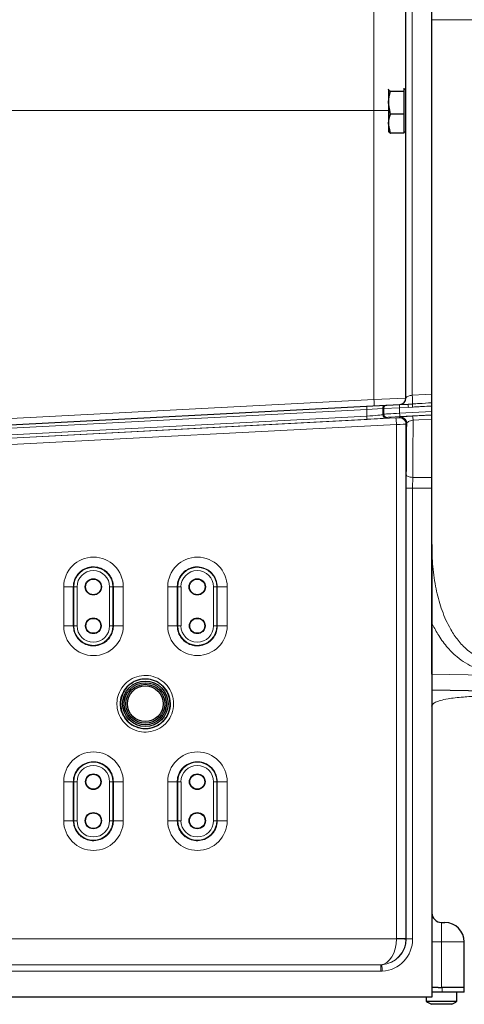
# Model space of a CAD drawing. Units: millimetres. Extents: x 78 to 5041, y 718 to 3043.
# Drawn here: x 2244 to 2381, y 2235 to 2538 of the extents above; entities that cross this region are included whole.
import ezdxf

# ---------------------------------------------------------------- set-up
doc = ezdxf.new("R2010")
doc.units = ezdxf.units.MM

msp = doc.modelspace()

# ---------------------------------------------------------------- linework, layer by layer
at = {"color": 7, "linetype": 'Continuous', "lineweight": 25}
for p, q in [((2362.95, 2421.31), (2362.95, 2777.72)), ((2370.95, 2537.81), (2370.95, 2723.38)), ((2370.95, 2376.24), (2370.95, 2537.81)), ((2362.35, 2516.79), (2362.35, 2516.26)), ((2357.69, 2516.39), (2357.65, 2516.32)), ((2357.65, 2516.26), (2357.65, 2512.24)), ((2362.35, 2515.73), (2358.23, 2515.73)), ((2362.95, 2516.32), (2362.35, 2516.32)), ((2362.35, 2516.26), (2362.35, 2515.73)), ((2362.35, 2515.73), (2362.35, 2512.24)), ((2358.23, 2508.76), (2357.65, 2512.24)), ((2357.65, 2512.24), (2357.65, 2505.81)), ((2362.35, 2512.24), (2362.35, 2508.76)), ((2362.35, 2508.76), (2358.23, 2508.76)), ((2362.35, 2508.76), (2362.35, 2505.81)), ((2358.23, 2502.86), (2357.65, 2505.81)), ((2357.65, 2505.81), (2357.65, 2503.32)), ((2362.35, 2505.81), (2362.35, 2502.86)), ((2357.65, 2503.32), (2357.69, 2503.26)), ((2362.35, 2502.86), (2358.23, 2502.86)), ((2362.35, 2503.32), (2362.95, 2503.32)), ((2102.72, 2405.77), (2350.89, 2418.78)), ((2350.89, 2418.78), (2356.79, 2419.09)), ((2356.79, 2419.09), (2357.08, 2419.1)), ((2357.08, 2419.1), (2361.01, 2419.31)), ((2361.01, 2419.31), (2363.68, 2419.45)), ((2363.68, 2419.45), (2364.99, 2419.52)), ((2370.95, 2376.24), (2370.95, 2236.82)), ((2370.95, 2336.32), (2370.95, 2352.04)), ((2486.04, 2329.32), (2370.95, 2331.32)), ((2373.95, 2259.82), (2374.95, 2259.82)), ((2380.95, 2239.82), (2380.95, 2253.82)), ((2372.89, 2239.82), (2370.95, 2239.82)), ((2374.15, 2238.32), (2370.95, 2238.32)), ((2372.89, 2239.82), (2374.15, 2239.82)), ((2380.95, 2239.82), (2374.15, 2239.82)), ((2380.95, 2238.32), (2374.15, 2238.32)), ((2378.7, 2235.55), (2378.7, 2238.32)), ((2380.95, 2238.32), (2380.95, 2239.82)), ((2370.95, 2236.82), (2012.72, 2236.82)), ((2369.2, 2236.82), (2369.2, 2235.55)), ((2369.2, 2235.55), (2378.7, 2235.55)), ((2376.57, 2234.62), (2370.82, 2234.62)), ((2377.08, 2234.62), (2376.57, 2234.62))]:
    msp.add_line(p, q, dxfattribs=at)
at = {"color": 8, "linetype": 'Continuous', "lineweight": 18}
for p, q in [((2364.92, 2779.72), (2364.92, 2422.16)), ((2353.13, 2509.82), (2353.13, 2744.51)), ((2045.26, 2509.82), (2353.13, 2509.82)), ((2353.13, 2509.82), (2357.65, 2509.82)), ((2353.13, 2420.9), (2353.13, 2509.82)), ((2102.65, 2407.77), (2353.13, 2420.9)), ((2353.13, 2420.9), (2362.95, 2421.31)), ((2350.93, 2417.78), (2102.76, 2404.77)), ((2355.84, 2418.09), (2350.93, 2417.78)), ((2350.93, 2415.76), (2350.93, 2417.78)), ((2356.14, 2418.1), (2355.84, 2418.09)), ((2355.84, 2418.09), (2355.84, 2416.17)), ((2361.05, 2418.31), (2356.14, 2418.1)), ((2356.14, 2416.34), (2356.14, 2418.1)), ((2363.72, 2418.45), (2361.05, 2418.31)), ((2361.05, 2418.31), (2361.05, 2416.62)), ((2361.05, 2416.62), (2370.95, 2417.14)), ((2365.03, 2418.53), (2363.72, 2418.45)), ((2102.88, 2402.76), (2350.93, 2415.76)), ((2351, 2414.76), (2102.95, 2401.76)), ((2102.99, 2401.73), (2359.92, 2415.19)), ((2355.84, 2416.17), (2356.14, 2416.34)), ((2357.19, 2415.35), (2356.89, 2415.17)), ((2360.9, 2415.26), (2361.11, 2415.5)), ((2370.95, 2416.14), (2361.12, 2415.62)), ((2363.22, 2413.5), (2363, 2413.26)), ((2360.06, 2413.19), (2103.13, 2399.73)), ((2360.06, 2254.86), (2360.06, 2413.19)), ((2363, 2413.26), (2363, 2254.86)), ((2365.07, 2396.89), (2370.95, 2396.86)), ((2363.08, 2254.78), (2363.08, 2393.54)), ((2363.08, 2393.54), (2365.05, 2393.54)), ((2365.05, 2393.54), (2365.05, 2254.78)), ((2257.62, 2363.17), (2260.57, 2363.17)), ((2257.62, 2351.17), (2257.62, 2363.17)), ((2260.57, 2363.17), (2260.57, 2351.17)), ((2260.57, 2363.17), (2260.73, 2363.17)), ((2260.73, 2351.17), (2260.73, 2363.17)), ((2261.73, 2363.17), (2260.73, 2363.17)), ((2261.73, 2363.17), (2261.73, 2351.17)), ((2271.76, 2351.17), (2271.76, 2363.17)), ((2272.76, 2363.17), (2271.76, 2363.17)), ((2272.76, 2363.17), (2272.76, 2351.17)), ((2272.91, 2363.17), (2272.76, 2363.17)), ((2272.91, 2351.17), (2272.91, 2363.17)), ((2272.91, 2363.17), (2275.97, 2363.17)), ((2275.97, 2363.17), (2275.97, 2351.17)), ((2289.63, 2363.17), (2292.58, 2363.17)), ((2289.63, 2351.17), (2289.63, 2363.17)), ((2292.58, 2363.17), (2292.58, 2351.17)), ((2292.58, 2363.17), (2292.73, 2363.17)), ((2293.73, 2363.17), (2292.73, 2363.17)), ((2292.73, 2351.17), (2292.73, 2363.17)), ((2293.73, 2363.17), (2293.73, 2351.17)), ((2303.76, 2351.17), (2303.76, 2363.17)), ((2304.76, 2363.17), (2303.76, 2363.17)), ((2304.76, 2363.17), (2304.76, 2351.17)), ((2304.9, 2363.17), (2304.76, 2363.17)), ((2304.9, 2351.17), (2304.9, 2363.17)), ((2304.9, 2363.17), (2307.96, 2363.17)), ((2307.96, 2363.17), (2307.96, 2351.17)), ((2257.62, 2351.17), (2260.57, 2351.17)), ((2260.57, 2351.17), (2260.73, 2351.17)), ((2261.73, 2351.17), (2260.73, 2351.17)), ((2272.76, 2351.17), (2271.76, 2351.17)), ((2272.91, 2351.17), (2272.76, 2351.17)), ((2272.91, 2351.17), (2275.97, 2351.17)), ((2289.63, 2351.17), (2292.58, 2351.17)), ((2292.58, 2351.17), (2292.73, 2351.17)), ((2293.73, 2351.17), (2292.73, 2351.17)), ((2304.76, 2351.17), (2303.76, 2351.17)), ((2304.9, 2351.17), (2304.76, 2351.17)), ((2304.9, 2351.17), (2307.96, 2351.17)), ((2370.95, 2336.32), (2486.05, 2334.31)), ((2257.62, 2303.17), (2260.57, 2303.17)), ((2257.62, 2291.17), (2257.62, 2303.17)), ((2260.57, 2303.17), (2260.73, 2303.17)), ((2260.57, 2303.17), (2260.57, 2291.17)), ((2261.73, 2303.17), (2260.73, 2303.17)), ((2260.73, 2291.17), (2260.73, 2303.17)), ((2261.73, 2303.17), (2261.73, 2291.17)), ((2272.76, 2303.17), (2271.76, 2303.17)), ((2271.76, 2291.17), (2271.76, 2303.17)), ((2272.76, 2303.17), (2272.76, 2291.17)), ((2272.91, 2303.17), (2272.76, 2303.17)), ((2272.91, 2291.17), (2272.91, 2303.17)), ((2272.91, 2303.17), (2275.97, 2303.17)), ((2275.97, 2303.17), (2275.97, 2291.17)), ((2289.63, 2303.17), (2292.58, 2303.17)), ((2289.63, 2291.17), (2289.63, 2303.17)), ((2292.58, 2303.17), (2292.73, 2303.17)), ((2292.58, 2303.17), (2292.58, 2291.17)), ((2292.73, 2291.17), (2292.73, 2303.17)), ((2293.73, 2303.17), (2292.73, 2303.17)), ((2293.73, 2303.17), (2293.73, 2291.17)), ((2304.76, 2303.17), (2303.76, 2303.17)), ((2303.76, 2291.17), (2303.76, 2303.17)), ((2304.76, 2303.17), (2304.76, 2291.17)), ((2304.9, 2303.17), (2304.76, 2303.17)), ((2304.9, 2291.17), (2304.9, 2303.17)), ((2304.9, 2303.17), (2307.96, 2303.17)), ((2307.96, 2303.17), (2307.96, 2291.17)), ((2257.62, 2291.17), (2260.57, 2291.17)), ((2260.57, 2291.17), (2260.73, 2291.17)), ((2261.73, 2291.17), (2260.73, 2291.17)), ((2272.76, 2291.17), (2271.76, 2291.17)), ((2272.91, 2291.17), (2272.76, 2291.17)), ((2272.91, 2291.17), (2275.97, 2291.17)), ((2289.63, 2291.17), (2292.58, 2291.17)), ((2292.58, 2291.17), (2292.73, 2291.17)), ((2293.73, 2291.17), (2292.73, 2291.17)), ((2304.76, 2291.17), (2303.76, 2291.17)), ((2304.9, 2291.17), (2304.76, 2291.17)), ((2304.9, 2291.17), (2307.96, 2291.17)), ((2373.95, 2259.82), (2373.95, 2253.82)), ((2016.22, 2254.77), (2360.06, 2254.77)), ((2363, 2254.86), (2360.06, 2254.86)), ((2363, 2254.86), (2363.08, 2254.78)), ((2363.08, 2254.78), (2365.05, 2254.78)), ((2373.95, 2253.82), (2370.95, 2253.82)), ((2373.95, 2253.82), (2373.95, 2239.82)), ((2380.95, 2253.82), (2373.95, 2253.82)), ((2014.93, 2246.78), (2355.25, 2246.78)), ((2355.22, 2244.79), (2014.13, 2244.79)), ((2355.68, 2244.8), (2355.22, 2244.79)), ((2374.15, 2239.82), (2374.15, 2238.32))]:
    msp.add_line(p, q, dxfattribs=at)
at = {"color": 8, "linetype": 'Continuous', "lineweight": 18, "flags": 128}
for points in [[(2364.92, 2422.16), (2368.91, 2422.37), (2370.95, 2422.48)], [(2370.95, 2414.79), (2366.96, 2414.58), (2365.19, 2414.49)], [(2363.1, 2397.72), (2363.14, 2397.56), (2363.26, 2397.41), (2363.44, 2397.27), (2363.69, 2397.14), (2363.98, 2397.04), (2364.32, 2396.96), (2364.68, 2396.91), (2365.07, 2396.89)], [(2370.95, 2393.52), (2367.03, 2393.53), (2365.05, 2393.54)], [(2363, 2254.72), (2362.94, 2254.72), (2362.76, 2254.73), (2362.49, 2254.73), (2362.12, 2254.74), (2361.68, 2254.75), (2361.17, 2254.75), (2360.63, 2254.76), (2360.06, 2254.77)]]:
    msp.add_lwpolyline(points, dxfattribs=at)
at = {"color": 7, "linetype": 'Continuous', "lineweight": 25}
for centre, radius in [((2266.74, 2363.17), 2.5), ((2266.74, 2363.17), 2.41), ((2298.74, 2363.17), 2.5), ((2298.74, 2363.17), 2.41), ((2266.74, 2351.17), 2.4), ((2266.74, 2351.17), 2.3), ((2298.74, 2351.17), 2.4), ((2298.74, 2351.17), 2.3), ((2282.74, 2327.17), 7), ((2282.74, 2327.17), 6.5), ((2282.74, 2327.17), 6), ((2282.74, 2327.17), 5.5), ((2266.74, 2303.17), 2.4), ((2266.74, 2303.17), 2.3), ((2298.74, 2303.17), 2.4), ((2298.74, 2303.17), 2.3), ((2266.74, 2291.17), 2.5), ((2266.74, 2291.17), 2.41), ((2298.74, 2291.17), 2.5), ((2298.74, 2291.17), 2.41)]:
    msp.add_circle(centre, radius, dxfattribs=at)
at = {"color": 8, "linetype": 'Continuous', "lineweight": 18}
for centre, radius, start, end in [((2324.51, 2418.9), 28.68, 0.0042, 3.997), ((2342.11, 2420.19), 22.89, 358.3351, 4.9467), ((2365.24, 2418.78), 14.34, 180.0042, 183.997), ((2356.84, 2418.09), 1, 93.0163, 180.0205), ((2357.14, 2418.1), 1, 93.0163, 180.0205), ((2375.35, 2419.31), 14.34, 180.0042, 183.997), ((2376.03, 2417.16), 15, 182.0672, 185.8916), ((2378.03, 2419.45), 14.34, 180.0042, 183.997), ((2382.29, 2419.68), 17.29, 180.5268, 183.8255), ((2365.92, 2416.3), 15, 182.0672, 185.8916), ((2356.84, 2416.17), 1, 180.0344, 272.9233), ((2357.14, 2416.35), 1, 180.0344, 272.9233), ((2330.08, 2412.11), 30, 2.0672, 5.8916), ((2361, 2413.26), 2, 0.0234, 92.9591), ((2361.22, 2413.5), 2, 37.6736, 92.9593), ((2357.6, 2414.33), 7.59, 1.2408, 11.0463), ((2266.79, 2363.17), 9.17, 0, 180), ((2298.79, 2363.17), 9.16, 0, 180), ((2266.74, 2363.17), 6.02, 0, 180), ((2266.74, 2363.17), 5.02, 0, 180), ((2298.74, 2363.17), 6.02, 0, 180), ((2298.74, 2363.17), 5.02, 0, 180), ((2266.79, 2351.17), 9.17, 180, 0), ((2266.74, 2351.17), 6.02, 180, 0), ((2266.74, 2351.17), 5.02, 180, 0), ((2298.79, 2351.17), 9.16, 180, 0), ((2298.74, 2351.17), 6.02, 180, 0), ((2298.74, 2351.17), 5.02, 180, 0), ((2266.79, 2303.17), 9.17, 0, 180), ((2298.79, 2303.17), 9.16, 0, 180), ((2266.74, 2303.17), 6.02, 0, 180), ((2266.74, 2303.17), 5.02, 0, 180), ((2298.74, 2303.17), 6.02, 0, 180), ((2298.74, 2303.17), 5.02, 0, 180), ((2266.79, 2291.17), 9.17, 180, 0), ((2266.74, 2291.17), 6.02, 180, 0), ((2266.74, 2291.17), 5.02, 180, 0), ((2298.79, 2291.17), 9.16, 180, 0), ((2298.74, 2291.17), 6.02, 180, 0), ((2298.74, 2291.17), 5.02, 180, 0), ((2387.31, 2245.25), 32.1, 177.2657, 180.8324), ((2385.54, 2247.18), 29.95, 180.7334, 184.5564)]:
    msp.add_arc(centre, radius, start, end, dxfattribs=at)
at = {"color": 7, "linetype": 'Continuous', "lineweight": 25}
for centre, radius, start, end in [((2360.95, 2421.31), 2, 273, 0), ((2361.22, 2413.5), 2, 0.0215, 37.6766), ((2365.95, 2326.41), 5, 0.4272, 1.0955), ((2373.95, 2262.82), 3, 180, 270), ((2374.95, 2253.82), 6, 0, 90), ((2373.95, 2241.99), 8, 233.5764, 246.9663), ((2373.95, 2241.99), 8, 293.0337, 306.4236)]:
    msp.add_arc(centre, radius, start, end, dxfattribs=at)
at = {"color": 8, "linetype": 'Continuous', "lineweight": 18}
for centre, major_axis, ratio, start_param, end_param in [((2361.13, 2416.55), (5, 0.21), 0.014687, 1.587637, 3.106074), ((2350.84, 2415.86), (5, 0.31), 0.021983, 4.728468, 6.246904), ((2350.89, 2414.87), (6, 0.31), 0.018341, 4.728887, 6.247323), ((2361.19, 2415.55), (4, 0.21), 0.018341, 1.587294, 3.10573), ((2359.9, 2415.21), (1, 0.052), 0.018341, 4.728887, 6.264776), ((2358.85, 2509.82), (0, 267.82), 0.017455, 4.280522, 4.344486), ((6514.85, 2627.21), (6611.9, 344.28), 0.0009, 2.248103, 2.249248), ((2360, 2413.21), (3, 0.05), 0.006128, 4.729736, 6.265626), ((2355.09, 2254.77), (0.14, 8), 0.620715, 3.202396, 4.723026), ((2355.08, 2254.78), (6.73, -4.33), 0.99908, 5.347977, 6.85487), ((2355.09, 2254.77), (3.1, 7.39), 0.984924, 3.607513, 5.097559), ((2355.04, 2254.78), (8.51, -5.26), 0.999319, 5.329501, 6.836394), ((2355.05, 2254.86), (4.26, -2.63), 0.999319, 0.536362, 0.553209), ((2355, 2254.86), (7.12, -3.66), 0.999672, 0.458177, 0.475024)]:
    msp.add_ellipse(centre, major_axis=major_axis, ratio=ratio, start_param=start_param, end_param=end_param, dxfattribs=at)
for points, knots in [([(2390.43, 2537.82), (2389.32, 2537.82), (2387.08, 2537.82), (2383.84, 2537.82), (2380.77, 2537.82), (2378.02, 2537.82), (2375.61, 2537.82), (2373.66, 2537.82), (2372.18, 2537.81), (2371.22, 2537.81), (2370.96, 2537.81), (2370.95, 2537.81), (2370.95, 2537.81)], [0, 0, 0, 0, 0.107646, 0.218414, 0.32606, 0.436828, 0.544475, 0.655244, 0.762893, 0.873664, 0.992048, 1, 1, 1, 1]), ([(2362.95, 2421.31), (2362.96, 2421.36), (2362.99, 2421.49), (2363.24, 2421.7), (2363.68, 2421.9), (2364.25, 2422.07), (2364.7, 2422.13), (2364.92, 2422.16)], [0, 0, 0, 0, 0.16523, 0.397887, 0.611773, 0.809852, 1, 1, 1, 1]), ([(2364.99, 2419.52), (2365.66, 2419.56), (2367.65, 2419.67), (2369.63, 2419.77), (2370.95, 2419.85)], [0, 0, 0, 0, 0.3350319, 1, 1, 1, 1]), ([(2370.95, 2418.85), (2369.95, 2418.8), (2368.33, 2418.71), (2366.43, 2418.61), (2365.45, 2418.55), (2365.1, 2418.53), (2365.03, 2418.53)], [0, 0, 0, 0, 0.505804, 0.822185, 0.964437, 1, 1, 1, 1]), ([(2361.11, 2415.5), (2361.17, 2415.51), (2361.29, 2415.53), (2362.11, 2415.6), (2363.27, 2415.68), (2364.34, 2415.74), (2364.93, 2415.77), (2365.05, 2415.78)], [0, 0, 0, 0, 0.242952, 0.486105, 0.722003, 0.941324, 1, 1, 1, 1]), ([(2365.19, 2414.49), (2365.13, 2414.48), (2364.83, 2414.44), (2364.28, 2414.32), (2363.7, 2414.08), (2363.31, 2413.79), (2363.25, 2413.6), (2363.22, 2413.5)], [0, 0, 0, 0, 0.0527888, 0.2560349, 0.4887452, 0.7414979, 1, 1, 1, 1]), ([(2365.19, 2414.49), (2365.19, 2413.67), (2365.15, 2407.72), (2365.1, 2401.9), (2365.07, 2396.89)], [0, 0, 0, 0, 0.138327, 1, 1, 1, 1]), ([(2365.07, 2396.89), (2365.06, 2396.03), (2365.05, 2394.94), (2365.05, 2393.79), (2365.05, 2393.54)], [0, 0, 0, 0, 0.780367, 1, 1, 1, 1]), ([(2370.95, 2376.24), (2371.01, 2373.95), (2371.12, 2369.37), (2372.1, 2362.78), (2373.74, 2356.53), (2375.87, 2351.48), (2378.37, 2347.44), (2380.68, 2344.75), (2383.08, 2342.76), (2385.21, 2341.51), (2387.36, 2340.7), (2389.07, 2340.36), (2390.1, 2340.31), (2390.43, 2340.3)], [0, 0, 0, 0, 0.153754, 0.308997, 0.447112, 0.58785, 0.675864, 0.765922, 0.824372, 0.884305, 0.930552, 0.978074, 1, 1, 1, 1]), ([(2272.91, 2363.17), (2272.85, 2363.87), (2272.71, 2365.25), (2271.65, 2367.1), (2270.08, 2368.5), (2268.12, 2369.31), (2266.01, 2369.42), (2263.99, 2368.83), (2262.27, 2367.6), (2261.06, 2365.87), (2260.61, 2364.3), (2260.58, 2363.39), (2260.57, 2363.17)], [0, 0, 0, 0, 0.1073204, 0.2146421, 0.3219854, 0.429363, 0.5367727, 0.6441981, 0.7516161, 0.8590066, 0.9663618, 1, 1, 1, 1]), ([(2304.9, 2363.17), (2304.84, 2363.86), (2304.7, 2365.25), (2303.64, 2367.09), (2302.07, 2368.5), (2300.12, 2369.3), (2298.02, 2369.41), (2295.99, 2368.82), (2294.28, 2367.59), (2293.07, 2365.86), (2292.61, 2364.29), (2292.59, 2363.39), (2292.58, 2363.17)], [0, 0, 0, 0, 0.10732, 0.214642, 0.321985, 0.429363, 0.536773, 0.644198, 0.751616, 0.859007, 0.966362, 1, 1, 1, 1]), ([(2260.57, 2351.17), (2260.64, 2350.48), (2260.77, 2349.09), (2261.84, 2347.24), (2263.4, 2345.84), (2265.36, 2345.04), (2267.47, 2344.92), (2269.5, 2345.52), (2271.21, 2346.75), (2272.42, 2348.48), (2272.88, 2350.05), (2272.91, 2350.96), (2272.91, 2351.17)], [0, 0, 0, 0, 0.10732, 0.214642, 0.321985, 0.429363, 0.536773, 0.644198, 0.751616, 0.859007, 0.966362, 1, 1, 1, 1]), ([(2292.58, 2351.17), (2292.65, 2350.48), (2292.78, 2349.09), (2293.84, 2347.25), (2295.41, 2345.85), (2297.36, 2345.04), (2299.47, 2344.93), (2301.49, 2345.53), (2303.21, 2346.75), (2304.41, 2348.48), (2304.87, 2350.05), (2304.9, 2350.96), (2304.9, 2351.17)], [0, 0, 0, 0, 0.10732, 0.214642, 0.321985, 0.429363, 0.536773, 0.644198, 0.751616, 0.859007, 0.966362, 1, 1, 1, 1]), ([(2390.39, 2336.96), (2389.33, 2337.04), (2387.19, 2337.2), (2384.13, 2338.2), (2381.26, 2339.67), (2378.3, 2341.83), (2375.39, 2344.8), (2372.84, 2348.36), (2371.54, 2350.89), (2370.95, 2352.04)], [0, 0, 0, 0, 0.121934, 0.248281, 0.370084, 0.494935, 0.670349, 0.850697, 1, 1, 1, 1]), ([(2273.99, 2327.17), (2274.02, 2327.67), (2274.1, 2329.14), (2274.95, 2331.49), (2276.81, 2333.82), (2279.35, 2335.4), (2282.26, 2336.06), (2285.24, 2335.71), (2287.92, 2334.4), (2290.02, 2332.27), (2291.08, 2330.02), (2291.57, 2327.49), (2291.35, 2324.87), (2290.01, 2322.06), (2287.91, 2319.94), (2285.22, 2318.63), (2282.25, 2318.28), (2279.34, 2318.94), (2276.8, 2320.53), (2274.95, 2322.87), (2274.09, 2325.22), (2274.02, 2326.68), (2273.99, 2327.17)], [0, 0, 0, 0, 0.027096, 0.080713, 0.134345, 0.188024, 0.241775, 0.295538, 0.349238, 0.402892, 0.456521, 0.483277, 0.543796, 0.597462, 0.651094, 0.704723, 0.758376, 0.812074, 0.865838, 0.919589, 0.973269, 1, 1, 1, 1]), ([(2275.01, 2327.17), (2275.03, 2326.74), (2275.1, 2325.44), (2275.85, 2323.36), (2276.95, 2321.98), (2278.24, 2320.83), (2279.75, 2319.88), (2282.33, 2319.3), (2284.95, 2319.61), (2287.33, 2320.76), (2289.19, 2322.64), (2290.38, 2325.13), (2290.57, 2327.46), (2290.14, 2329.69), (2289.2, 2331.69), (2287.34, 2333.57), (2284.97, 2334.73), (2282.33, 2335.04), (2279.75, 2334.46), (2277.5, 2333.06), (2275.86, 2331), (2275.1, 2328.91), (2275.03, 2327.61), (2275.01, 2327.17)], [0, 0, 0, 0, 0.026726, 0.080366, 0.133992, 0.13415, 0.18792, 0.241628, 0.295282, 0.348907, 0.402535, 0.456197, 0.516716, 0.543488, 0.597114, 0.650762, 0.704459, 0.758224, 0.811983, 0.865669, 0.9193, 0.972909, 1, 1, 1, 1]), ([(2390.43, 2329.51), (2389.59, 2329.52), (2387.81, 2329.54), (2385.24, 2329.49), (2382.82, 2329.4), (2380.38, 2329.24), (2378.01, 2329.01), (2375.57, 2328.66), (2373.49, 2328.19), (2371.98, 2327.63), (2371.12, 2327.04), (2371.02, 2326.64), (2370.97, 2326.45)], [0, 0, 0, 0, 0.06024, 0.128419, 0.193077, 0.259587, 0.352974, 0.449001, 0.587187, 0.728685, 0.867492, 1, 1, 1, 1]), ([(2272.91, 2303.17), (2272.85, 2303.87), (2272.71, 2305.25), (2271.65, 2307.1), (2270.08, 2308.5), (2268.12, 2309.31), (2266.01, 2309.42), (2263.99, 2308.83), (2262.27, 2307.6), (2261.06, 2305.87), (2260.61, 2304.3), (2260.58, 2303.39), (2260.57, 2303.17)], [0, 0, 0, 0, 0.10732, 0.214642, 0.321985, 0.429363, 0.536773, 0.644198, 0.751616, 0.859007, 0.966362, 1, 1, 1, 1]), ([(2304.9, 2303.17), (2304.84, 2303.86), (2304.7, 2305.25), (2303.64, 2307.09), (2302.07, 2308.5), (2300.12, 2309.3), (2298.02, 2309.41), (2295.99, 2308.82), (2294.28, 2307.59), (2293.07, 2305.86), (2292.61, 2304.29), (2292.59, 2303.39), (2292.58, 2303.17)], [0, 0, 0, 0, 0.10732, 0.214642, 0.321985, 0.429363, 0.536773, 0.644198, 0.751616, 0.859007, 0.966362, 1, 1, 1, 1]), ([(2260.57, 2291.17), (2260.64, 2290.48), (2260.77, 2289.09), (2261.84, 2287.24), (2263.4, 2285.84), (2265.36, 2285.04), (2267.47, 2284.92), (2269.5, 2285.52), (2271.21, 2286.75), (2272.42, 2288.48), (2272.88, 2290.05), (2272.91, 2290.96), (2272.91, 2291.17)], [0, 0, 0, 0, 0.10732, 0.214642, 0.321985, 0.429363, 0.536773, 0.644198, 0.751616, 0.859007, 0.966362, 1, 1, 1, 1]), ([(2292.58, 2291.17), (2292.65, 2290.48), (2292.78, 2289.09), (2293.84, 2287.25), (2295.41, 2285.85), (2297.36, 2285.04), (2299.47, 2284.93), (2301.49, 2285.53), (2303.21, 2286.75), (2304.41, 2288.48), (2304.87, 2290.05), (2304.9, 2290.96), (2304.9, 2291.17)], [0, 0, 0, 0, 0.10732, 0.214642, 0.321985, 0.429363, 0.536773, 0.644198, 0.751616, 0.859007, 0.966362, 1, 1, 1, 1]), ([(2355.25, 2246.78), (2355.34, 2246.79), (2355.46, 2246.79), (2355.57, 2246.79), (2355.59, 2246.8)], [0, 0, 0, 0, 0.795278, 1, 1, 1, 1])]:
    msp.add_open_spline(points, degree=3, knots=knots, dxfattribs=at)
at = {"color": 7, "linetype": 'Continuous', "lineweight": 25}
for points, knots in [([(2357.65, 2516.26), (2357.64, 2516.3), (2357.63, 2516.35), (2357.69, 2516.39), (2357.69, 2516.39)], [0, 0, 0, 0, 0.989214, 1, 1, 1, 1]), ([(2358.23, 2515.73), (2358.16, 2515.77), (2357.81, 2515.94), (2357.72, 2516.12), (2357.65, 2516.26)], [0, 0, 0, 0, 0.223713, 1, 1, 1, 1]), ([(2357.65, 2512.24), (2357.65, 2512.33), (2357.66, 2513.5), (2357.96, 2514.66), (2358.23, 2515.73)], [0, 0, 0, 0, 0.070215, 1, 1, 1, 1]), ([(2357.65, 2505.81), (2357.65, 2505.88), (2357.66, 2506.88), (2357.96, 2507.85), (2358.23, 2508.76)], [0, 0, 0, 0, 0.0702148, 1, 1, 1, 1]), ([(2357.65, 2503.39), (2357.72, 2503.25), (2357.81, 2503.07), (2358.16, 2502.9), (2358.23, 2502.86)], [0, 0, 0, 0, 0.7762867, 1, 1, 1, 1]), ([(2363.08, 2393.54), (2363.08, 2393.85), (2363.09, 2395.29), (2363.09, 2396.66), (2363.1, 2397.72)], [0, 0, 0, 0, 0.219634, 1, 1, 1, 1]), ([(2370.95, 2352.04), (2370.95, 2353.71), (2370.95, 2357.08), (2370.95, 2362.78), (2370.95, 2369.14), (2370.95, 2373.85), (2370.95, 2376.22), (2370.95, 2376.24)], [0, 0, 0, 0, 0.202614, 0.407871, 0.70273, 0.997891, 1, 1, 1, 1]), ([(2279.34, 2333.98), (2280.14, 2334.29), (2281.75, 2334.9), (2284.37, 2334.75), (2286.78, 2333.8), (2288.75, 2332.09), (2290.04, 2329.83), (2290.51, 2327.26), (2290.1, 2324.68), (2288.86, 2322.38), (2286.93, 2320.63), (2284.53, 2319.61), (2281.94, 2319.45), (2279.43, 2320.15), (2277.29, 2321.64), (2275.77, 2323.76), (2275.03, 2326.26), (2275.17, 2328.87), (2276.16, 2331.27), (2277.67, 2333.01), (2278.87, 2333.71), (2279.34, 2333.98)], [0, 0, 0, 0, 0.05355, 0.107098, 0.160701, 0.214336, 0.26803, 0.321794, 0.375624, 0.42939, 0.483051, 0.536639, 0.590207, 0.643812, 0.697504, 0.75131, 0.805119, 0.85886, 0.912534, 0.966155, 1, 1, 1, 1])]:
    msp.add_open_spline(points, degree=3, knots=knots, dxfattribs=at)

doc.saveas('drawing.dxf')
